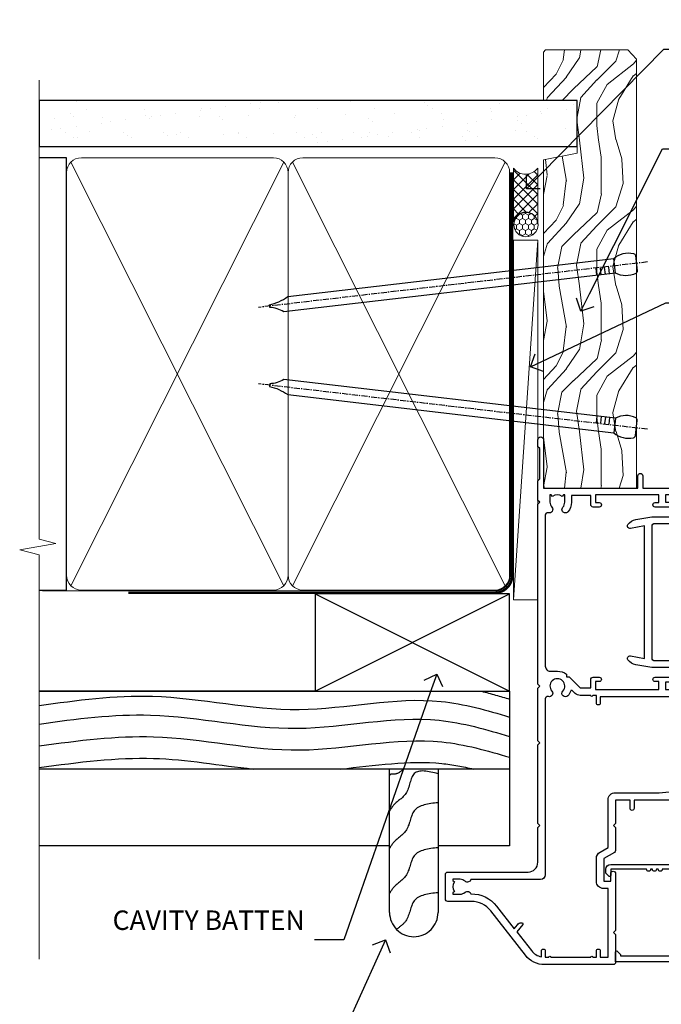
# Model space of a CAD drawing. Units: millimetres. Extents: x -19 to 10153, y -957 to 1146.
# Drawn here: x 2099 to 2231, y 291 to 493 of the extents above; entities that cross this region are included whole.
import ezdxf
from ezdxf import colors
from ezdxf.entities.mleader import LeaderData, LeaderLine
from ezdxf.math import Vec2, Vec3

# ---------------------------------------------------------------- set-up
doc = ezdxf.new("R2010")
doc.units = ezdxf.units.MM
doc.linetypes.add('CENTER', pattern=[2, 1.25, -0.25, 0.25, -0.25])
doc.linetypes.add('Dashed', pattern=[564.4444465637206, 282.2222232818604, -282.2222232818602])
doc.layers.add('Aluminium Systems Ltd Joinery Detail', color=7, linetype='Continuous')
doc.layers.add('Aluminium Systems Ltd Notes', color=7, linetype='Continuous')
doc.styles.get("Standard").update_dxf_attribs({"font": 'arial.ttf'})

# ---------------------------------------------------------------- blocks, each defined once
blk = doc.blocks.new('Bevel Back Weatherboard CC Jamb Residential')
at = {"layer": 'Aluminium Systems Ltd Joinery Detail'}
for p, q in [((-44.51409909031372, 23.05213306043686), (-4.514099090313721, 43.05213306043686)), ((-44.51409909031372, 43.05213306043686), (-4.514099090313721, 23.05213306043686))]:
    blk.add_line(p, q, dxfattribs=at)
at = {"layer": 'Aluminium Systems Ltd Joinery Detail', "linetype": 'Dashed'}
for p, q in [((-44.51409909031372, 23.05213306043686), (-101.3433438833804, 23.05213306043686, -0.4931190343846811)), ((-4.514099090313721, 7.053217133119745, -0.5), (-101.3433438833804, 7.053217133119745, -0.5))]:
    blk.add_line(p, q, dxfattribs=at)
at = {"layer": 'Aluminium Systems Ltd Joinery Detail'}
blk.add_lwpolyline([(-44.51409909031372, 23.05213306043686), (-4.514099090313721, 23.05213306043686), (-4.514099090313721, 43.05213306043686), (-44.51409909031372, 43.05213306043686)], close=True, dxfattribs=at)
at = {"layer": 'Aluminium Systems Ltd Joinery Detail', "linetype": 'Dashed'}
for points, elevation in [([(-101.3433438833804, 23.05213306043686), (-4.514099090313721, 23.05213306043686), (-4.514099090313721, -8.752937648680302), (-19.23270151940187, -8.752937648680302)], -0.5), ([(-29.23270151940187, -8.752937648680302), (-101.3433438833804, -8.752937648680302)], -1.000000000000014)]:
    blk.add_lwpolyline(points, dxfattribs=dict(at, elevation=elevation))
at = {"layer": 'Aluminium Systems Ltd Joinery Detail', "linetype": 'Dashed', "elevation": -0.5}
blk.add_lwpolyline([(-19.23270151940187, 7.053217133119801), (-19.23270151940187, -22.42704675563044, -0.414213562373095), (-24.23270151940187, -27.42704675563044), (-24.23270151940187, -27.42704675563044, -0.414213562373095), (-29.23270151940187, -22.42704675563044), (-29.23270151940187, 7.053217133119801)], format="xyb", dxfattribs=at)
at = {"layer": 'Aluminium Systems Ltd Joinery Detail', "linetype": 'Dashed'}
blk.add_open_spline([(-10.31010813692313, 23.05213306043612, -0.5), (-8.374913597966327, 22.55091838214867, -0.5), (-6.444360781303203, 21.98667149641199, -0.5), (-4.514099090313721, 21.41847127338099, -0.5)], degree=3, dxfattribs=at)
for points, knots in [([(-101.3433438833803, 20.11031171239119, -0.5), (-93.56069014549502, 21.19928005389676, -0.5), (-75.69058506047344, 23.64843167163787, -0.5), (-48.26539046505962, 16.76131771441311, -0.5), (-23.33197878910056, 23.20701144980194, -0.5), (-9.198354397277797, 19.11831946175408, -0.5), (-4.514099090313721, 17.73944170513926, -0.5)], [0.4065519574697281, 0.4065519574697281, 0.4065519574697281, 0.4065519574697281, 23.81519939402137, 54.15846010246087, 83.36624664792181, 97.85310190153791, 97.85310190153791, 97.85310190153791, 97.85310190153791]), ([(-101.3433438833804, 16.2918441382825, -0.5), (-93.68987042639122, 17.36166047645543, -0.5), (-75.94964729987868, 19.74353303240912, -0.5), (-48.65288615717719, 12.8886606734664, -0.5), (-23.58494478030087, 19.36914478693393, -0.5), (-9.327472946079126, 15.17023787727851, -0.5), (-4.514099090313721, 13.75267824329262, -0.5)], [0.795054593061487, 0.795054593061487, 0.795054593061487, 0.795054593061487, 23.81520121843446, 54.15846137392042, 83.36624583948776, 98.25257237800307, 98.25257237800307, 98.25257237800307, 98.25257237800307]), ([(-101.3433438833804, 11.83091901579678, -0.5), (-93.14373925909922, 12.90337708121712, -0.5), (-75.38586186815485, 15.29433844073611, -0.5), (-48.07164291621615, 8.435093088068754, -0.5), (-23.20549382771605, 14.86339834713334, -0.5), (-9.133830540015026, 10.82930930671159, -0.5), (-4.514099090313721, 9.470233624812124, -0.5)], [0.7422471325301079, 0.7422471325301079, 0.7422471325301079, 0.7422471325301079, 23.81519939402137, 54.15846010246087, 83.36624664792181, 97.65337067512513, 97.65337067512513, 97.65337067512513, 97.65337067512513]), ([(-101.3433438833805, 7.37735693787107, -0.5), (-93.14373925909922, 8.449815003291462, -0.5), (-78.59208570557166, 10.40908302827143, -0.5), (-64.10711282003297, 7.785099827492843, -0.5), (-57.2318507877186, 7.053217133119745, -0.5)], [0.7422471325300801, 0.7422471325300801, 0.7422471325300801, 0.7422471325300801, 23.81519939402137, 44.51404531355937, 44.51404531355937, 44.51404531355937, 44.51404531355937]), ([(-39.35189054304976, 7.053217133181874, -0.5), (-32.33345151241843, 7.775723852653755, -0.5), (-23.11154881813525, 9.239441137794074, -0.5), (-14.12136193149001, 7.556576630214522, -0.5), (-11.97585924770937, 7.053217133093085, -0.5)], [62.38410354726209, 62.38410354726209, 62.38410354726209, 62.38410354726209, 83.36624664792181, 89.97300063409708, 89.97300063409708, 89.97300063409708, 89.97300063409708]), ([(-26.35537894862824, 7.053217133119745, -0.5), (-26.95766312208559, 6.457469912479894, -0.5), (-28.19977382907098, 5.682366309752695, -0.5), (-28.94270281290665, 6.187379525346842, -0.5), (-29.23270151940187, 5.720922260525413, -0.5)], [10.40744048442614, 10.40744048442614, 10.40744048442614, 10.40744048442614, 12.96346460879469, 14.60001603165353, 14.60001603165353, 14.60001603165353, 14.60001603165353]), ([(-19.23270151940187, -18.37400113671691, -0.5), (-21.21331134740416, -18.58968244855834, -0.5), (-24.89444906623618, -18.99054515308569, -0.5), (-25.0695815939294, -24.03335050817589, -0.5), (-27.12379795801405, -25.36853461803236, -0.5), (-27.78548198378343, -25.94524955989107, -0.5)], [0, 0, 0, 0, 5.195218349578726, 9.655770638829773, 12.26781883934206, 12.26781883934206, 12.26781883934206, 12.26781883934206])]:
    blk.add_open_spline(points, degree=3, knots=knots, dxfattribs=at)
for points in [[(-19.23270151940187, 6.09776528263825, -0.5), (-24.14878238752044, 6.117752604734278, -0.5), (-25.87289121469939, 2.003876637086933, -0.5), (-28.28664542219212, -0.2576781433137967, -0.5), (-29.23270151940187, -1.593072624579008, -0.5)], [(-19.23270151940187, 0.1312881912128887, -0.5), (-24.14878238752044, -1.548724486691071, -0.5), (-25.87289121469939, -5.662600454338417, -0.5), (-28.28664542219212, -7.924155234739146, -0.5), (-29.23270151940187, -9.259549716004358, -0.5)], [(-19.23270151940187, -9.121356472751074, -0.5), (-24.14878238752044, -10.80136915065503, -0.5), (-25.87289121469939, -14.91524511830238, -0.5), (-28.28664542219212, -17.17679989870311, -0.5), (-29.23270151940187, -18.51219437996832, -0.5)]]:
    blk.add_spline(points, degree=3, dxfattribs=at)
blk = doc.blocks.new('F223-20227')
blk.add_lwpolyline([(12.0999114222205, 9.600000217851095), (12.09991142222049, 9.200000217851096, -1.000000000000002), (12.09991142222051, 8.400000217851096), (12.0999114222206, 1.000000217851095), (13.39999370821801, 1.000000217851095, -0.6682266778090358), (13.54139627609192, 0.658560075745811), (12.88266142222045, 2.178510953854129e-07), (12.0999114222206, 2.178510953854129e-07, -0.414213562373095), (11.0999114222206, 1.000000217851095), (11.09991142222077, 19.7999622178512), (1.000000422221376, 19.7999622178512), (1.000000422221433, 18.99996221785148, -0.4142135623731377), (0.5000004222214329, 18.49996221785142), (0.5000004222214329, 18.49996221785142, -0.4142135623730622), (4.222214329274721e-07, 18.99996221785136), (4.222212623972155e-07, 20.79996221785115, -0.4142135623731185), (0.2000004222213079, 20.99996221785122), (30.59987142222133, 20.99996221785122, -0.4142135623730992), (31.09987142222133, 20.49996221785119), (31.09987142222116, 2.000000217850641), (29.08271413469532, 2.000000217850641, -0.6681786379192693), (28.94129277845803, 2.341421574087974), (29.5998714222203, 3.000000217850641), (29.89987142222117, 3.000000217850641), (29.89987142222117, 19.7999622178512), (12.09991142222037, 19.7999622178512), (12.09991142222047, 11.6000002178511, -1.000000000000002), (12.09991142222048, 10.8000002178511), (12.09991142222049, 10.4000002178511, -1.000000000000002)], format="xyb", close=True)
blk = doc.blocks.new('F332-21495')
at = {"flags": 128}
for points in [[(2.400006320124305, 0.5955049055572204, -0.6705585010340266), (1.596677866038931, 0.08743269869091819, -0.1972044072456761), (0.582031177381964, 1.691721508095441), (4.316385684433044e-07, 4.992581894897455), (4.316319746067165e-07, 35.99258189489063, -0.9999999999999999), (0.5000004316401601, 35.992581894887), (0.5000004316401601, 35.19258189488681), (1.805807188508993, 35.45374324627045, -0.04938898902177995), (2.198039458790277, 35.49258189488791), (3.550000431724925, 35.49258189488518, -0.414213562373095), (4.050000431724925, 34.99258189488518), (4.050000431724015, 33.84258189489464, -0.9999999999999999), (3.150000431715284, 33.84258189489464), (3.15000043172256, 34.49258189488881), (1.750000431721105, 34.49258189488881), (1.750000431729291, 33.59258189489191, -0.414213562374427), (1.550000431728563, 33.39258189489027), (1.400000431618878, 33.39258189489027), (1.400000431618878, 30.19258189489318), (1.550000431757667, 30.19258189489318, -0.4142135623704312), (1.750000431757485, 29.99258189489518), (1.750000431764761, 29.09258189489464), (3.15000043172256, 29.09258189489464), (3.150000431715284, 29.74258189488881, -0.9999999999999999), (4.050000431724015, 29.74258189488881), (4.050000431723788, 29.04258189489173, -0.4142135623730867), (3.050000431723788, 28.04258189489173), (1.400000431652074, 28.0425818949181), (1.400000431647413, 16.79258189488664, 0.4142135623731784), (1.700000431647368, 16.49258189488651), (29.30000043168644, 16.49258189488293, 0.4142135623746436), (29.60000043168651, 16.79258189488448), (29.60000043162847, 28.04258189491898), (27.95000043165976, 28.04258189489173, -0.4142135623731034), (26.95000043165982, 29.0425818948917), (26.95000043165999, 29.74258189488879, -0.9999999999999999), (27.85000043165417, 29.74258189488879), (27.85000043165417, 29.09258189489461), (29.25000043169928, 29.09258189489461), (29.250000431692, 29.99258189488424, -0.414213562374427), (29.45000043169273, 30.19258189488588), (29.6000004315905, 30.19258189488588), (29.6000004315905, 33.39258189489752), (29.45000043166363, 33.39258189489752, -0.4142135623684333), (29.25000043166267, 33.59258189489552), (29.25000043165562, 34.49258189488879), (27.85000043165417, 34.49258189488879), (27.85000043165417, 33.84258189489461, -0.9999999999999999), (26.95000043165999, 33.84258189489461), (26.9500004316609, 34.99258189488515, -0.4142135623688329), (27.45000043158814, 35.49258189489242), (28.80196140442001, 35.49258189488879, -0.04938898902122143), (29.19419367469641, 35.45374324627042), (30.5000004316056, 35.19258189488497), (30.50000043162561, 35.99258189489061, -0.9999999999935766), (31.00000043160287, 35.99258189489018), (31.00000043160219, 4.992581894897455), (30.41796968585879, 1.691721508095441, -0.1972044072456687), (29.40332299720183, 0.08743269869094661, -0.6705585010340168), (28.59999454311645, 0.5955049055571919), (29.11082738152584, 3.49258189490655), (1.88917348171492, 3.49258189490655)], [(29.6000004316038, 10.3925818948957, 0.500000000000071), (29.6000004316038, 9.59258189489563), (29.6000004316038, 5.392581894903287, -0.4142135623731504), (29.30000043160373, 5.092581894903276), (1.700000431637136, 5.092581894906914, -0.4142135623730396), (1.400000431637181, 5.392581894906925), (1.400000431637181, 9.59258189489563, 0.500000000000071), (1.400000431637181, 10.3925818948957), (1.400000431637181, 14.59258189488801, -0.4142135623731505), (1.700000431637193, 14.89258189488802), (29.30000043160379, 14.892581894888, -0.414213562373095), (29.6000004316038, 14.59258189488799)]]:
    blk.add_lwpolyline(points, format="xyb", close=True, dxfattribs=at)
blk = doc.blocks.new('A202-20671')
at = {"flags": 128}
for points in [[(29.00000000001, 19.00000000000979), (45.19999999999845, 19.00000000002071), (45.59999999999854, 19.40000000002102), (45.99999999999864, 19.00000000002116), (56.87499999999363, 19.00000000002855), (57.27499999999327, 19.40000000002864), (57.67500000000427, 19.0000000000165), (94.67499999999336, 19.00000000002855), (95.074999999993, 19.40000000002864), (95.47499999999218, 19.00000000002878), (99.49999699998853, 19.00000000003014), (99.89999599998782, 19.39999900002989), (106.0999829999878, 19.39999900002995), (106.4999829999883, 19.00000000002974), (107.8999779999881, 19.00000000002974, 0.9999999999999999), (107.8999779999881, 20.19999800002979), (97.99999999998772, 20.19999800002974), (97.99999999998772, 39.59999800003028), (100.4999929571891, 39.59999800003028, 0.9999999999959072), (100.4999929571891, 40.60000008562669), (98.00000000004454, 40.60000008562669), (97.99999999999679, 53.50000008567589, 0.4142135623720295), (97.49999999999679, 54.00000008567407), (94.59999999999715, 54.00000008567407, 0.414213562373095), (94.09999999999715, 53.50000008567407), (94.09999999999715, 51.90000008567326, 0.9999999999999999), (95.09999999999533, 51.9000000856728), (95.09999999999624, 53.00000008567407), (96.59999999999624, 53.00000008567407), (96.59999999999624, 45.30000008567335), (95.09999999999624, 45.30000008567335), (95.09999999999624, 46.40000008567417, 1.000000000000909), (94.09999999999624, 46.40000008567326), (94.10000000000079, 43.15000156437885, 0.9999999999989891), (95.00000295741253, 43.15000156437976), (95.00000295741253, 43.90000008567371), (96.59999999999624, 43.90000008567326), (96.59999999999627, 30.9000107978451), (95.00000295741256, 30.9000107978451), (95.00000295741256, 31.65001079784555, 0.9999999999999999), (94.10000295741293, 31.65001079784555), (94.10000295741293, 30.40001079784464, 0.414213562373095), (94.60000295741293, 29.90001079784464), (96.44999999998777, 29.90001079784464), (96.44999999998777, 25.95001079780492), (95.074999999998, 25.95001079780094, 0.1859457451239735), (93.11269897435432, 25.19411192147471, 1.000000000010925), (94.05191997810925, 24.15590967424863, -0.1859457451205471), (95.07499999999072, 24.55001079782291), (96.59999999999764, 24.55001079783791), (96.59999999999764, 24.30463773536907), (96.24321777575324, 24.00526190259519, -0.3639702342667678), (96.24321777575369, 22.04475969305044), (96.59999999999764, 21.74538386027656), (96.59999999999764, 21.50001079786865), (95.074999999998, 21.50001079782227, -0.1859457451166284), (94.05191997810289, 21.89411192140314, 0.752520270146116), (92.90847287032739, 21.18542116575948, -0.4970266136724812), (92.42716100898213, 20.55000000002777), (61.35000000001196, 20.55000000001765, -0.4142135623732032), (60.35000000001162, 21.5500000000177), (60.3500000000117, 23.02501079777677, 0.167167829185262), (59.69942003375124, 24.916521437452), (59.16651063968524, 24.916521437452), (59.16651063968513, 25.48220686231265), (56.90000000009192, 27.7487175019058), (56.89999999999392, 29.90001079784457), (58.59999704258414, 29.90001079784463, 0.414213562373095), (59.09999704258414, 30.40001079784463), (59.09999704258414, 31.65001079784508, 0.9999999999999999), (58.19999704258359, 31.65001079784508), (58.19999704258359, 30.90001079784508), (56.59999999999988, 30.90001079784508), (56.59999999999988, 43.90000008567324), (58.19999704258359, 43.9000000856737), (58.19999704258359, 43.15000156437975, 0.9999999999989894), (59.09999999999624, 43.15000156437884), (59.10000000000079, 46.40000008567324, 1.00000000000091), (58.09999999999988, 46.40000008567415), (58.09999999999988, 45.30000008567333), (56.59999999999988, 45.30000008567333), (56.59999999999988, 53.00000008567406), (58.09999999999988, 53.00000008567406), (58.10000000000079, 51.90000008567279, 0.9999999999999999), (59.09999999999988, 51.90000008567324), (59.09999999999988, 53.50000008567406, 0.414213562373095), (58.59999999999988, 54.00000008567406), (32.19999999999933, 54.00000008567395, 0.414213562373095), (31.69999999999933, 53.50000008567395), (31.69999999999933, 52.20000008567331, 0.9999999999999999), (32.59999999999806, 52.20000008567331), (32.59999999999897, 53.00000008567395), (34.09999999999897, 53.00000008567395), (34.09999999999897, 47.50000008567349), (32.59999999999897, 47.50000008567349), (32.59999999999897, 48.30000008567367, 0.9999999999999999), (31.69999999999843, 48.30000008567367), (31.70000000000024, 47.00000008567213, 0.4142135623725622), (32.20000000000024, 46.50000008567349), (33.79999999999879, 46.50000008567349), (33.79999999999882, 38.80000008567322), (32.099999999999, 38.80000008567413, 0.9999999999999999), (32.099999999999, 38.00000008567395), (33.79999999999882, 38.00000008567395), (33.79999999999882, 35.00000008562847), (28.99999999999864, 35.00000008565962), (28.599999999999, 34.60000008565976), (28.20000000000528, 35.00000008565326), (23.48871270555765, 35.00000008567395, 0.2679793930045895), (23.05567182911045, 34.74995127955981), (21.81471376754257, 32.59998928793362), (17.19999999999936, 32.59998928793368), (17.19999999999936, 34.00000008567395), (18.69999999999936, 34.00000008567395, 0.9999999999999999), (18.69999999999936, 35.00000008567395), (7.000000000000455, 35.00000008567395), (6.599999999999909, 34.6000000856734), (6.199999999999363, 35.00000008567395), (0.5000000000004547, 35.00000008567395, 0.414213562373095), (4.547473508864641e-13, 34.50000008567395), (0, 20.40000000000462, 0.2308681911255845), (1.921692623371996, 16.45994623197065), (11.07830737663517, 9.30601473779096, -0.2308681911256407), (13.00000000000773, 5.365960969756074), (13.00000000000773, 0.4999999999999858, 0.414213562373095), (13.50000000000773, -1.4210854715202e-14), (18.55000000001064, 8.952838470577262e-13, 0.414213562373095), (19.05000000001064, 0.5000000000008953), (19.05000000001064, 17.00000000000453, -0.4142135623729951), (21.05000000001019, 19.00000000000453), (28.19999999998709, 19.00000000000934), (28.599999999999, 19.40000000002102)], [(17.50000000001046, 5.252282764306742, 0.5440264324538849), (17.1645604395826, 4.038423408328512, -0.1837465194528759), (17.55000000000155, 3.025000000000531), (17.5500000000161, 1.499999999999986), (17.3046269375568, 1.499999999999986), (17.00525110478156, 1.856782224245748, -0.3639702342662147), (15.04474889523726, 1.856782224245748), (14.74537306246202, 1.499999999999986), (14.50000000001683, 1.499999999999986), (14.50000000001683, 3.025000000000531, -0.1837465194583211), (14.88543956046306, 4.038423408357616, 0.544470755807826), (14.54901879364058, 5.252590600421158, 0.2354307544020487), (12.03258266338958, 10.52743140588176), (7.371527891611095, 14.16904650343064), (8.21566147532485, 14.82855593923658, 0.230868191125777), (8.599999999999909, 15.61656669284388), (8.599999999999909, 15.73398790801933, 0.6248693519090701), (8.27686770493483, 15.89159005874079), (6.721820193417784, 14.67665378945962), (2.875967910126747, 17.68136290006116, -0.1814614357526996), (1.611785130781072, 19.7500000000018), (2.800000000000637, 19.75000000000169, 0.9999999999999999), (2.800000000000637, 20.55000000000233), (1.550000000000864, 20.55000000000278), (1.550000000000864, 21.30000000004212, 0.9999999999999999), (1.550000000000864, 21.70000000004221), (1.550000000000409, 29.90013498316114, 0.9810936674426705), (1.542367380541009, 30.29998928789394), (1.542367380541009, 31.04998928793322), (2.800000000000637, 31.04998928793373, 0.9999999999999999), (2.800000000000637, 31.84998928793436), (1.550000000000182, 31.84998928793391), (1.550000000000409, 33.45000008567388), (15.6499999999993, 33.45000008567399), (15.6499999999993, 32.54998928793367, 0.414213562373084), (17.14999999999941, 31.04998928793361), (21.84358503809869, 31.04998928793378, 0.2679793930049866), (23.14270766744278, 31.80013570627557), (24.09500938724273, 33.4500000856915), (33.85000000005857, 33.45000008562806, 0.4142135623760919), (35.35000000006835, 34.95000008563369), (35.35000000003444, 44.00000008567355), (35.64999999999881, 47.50000008567338), (35.64999999999881, 51.45000008567411, -0.414213562373095), (36.64999999999881, 52.45000008567411), (45.19999999999843, 52.45000008567411), (45.59999999999852, 52.85000008567442), (45.99999999999906, 52.45000008567411), (54.04999999999197, 52.45000008567405, -0.4142135623741647), (55.04999999999197, 51.45000008567035), (55.04999999991944, 31.84998928793408), (53.79999999991864, 31.84998928793482, 0.9999999999999999), (53.79999999991864, 31.04998928793373), (55.35000000000466, 31.04998928793373), (55.35000000000193, 30.29998928797352, 1.000000000006821), (55.35000000000261, 29.89998928797343), (55.35000000009242, 27.72800682372447, 0.1989123673688798), (55.78933982831254, 26.66734665200683), (56.35253007429694, 26.10415640602248, -0.5491425213475146), (56.27921009246208, 25.7746866443028, 0.1000721925079323), (55.28927314260656, 25.1719163962493, 0.9772090035686133), (56.25191997805035, 24.15590967418969, -2.253145772000778), (56.25191997805769, 21.89411192135709, 0.7525202701537763), (55.10847287028548, 21.18542116575277, -0.4970266136678194), (54.62716100893499, 20.55000000002708), (18.50000000001, 20.55000000000278, 0.4142135623728952), (17.50000000001069, 19.55000000000278)]]:
    blk.add_lwpolyline(points, format="xyb", close=True, dxfattribs=at)
blk = doc.blocks.new('Residential Sliding Window Jamb')
at = {"color": 0, "xscale": -1, "rotation": 270}
blk.add_blockref('A202-20671', (-19.00000004777939, -124.3828257134055), dxfattribs=at)
at = {"rotation": 270}
blk.add_blockref('F332-21495', (18.46374891166124, -32.29238263736715), dxfattribs=at)
at = {"layer": 'Aluminium Systems Ltd Joinery Detail', "rotation": 270}
blk.add_blockref('F223-20227', (13.99999982004374, -92.68282529118551), dxfattribs=at)
blk = doc.blocks.new('Nail 75 JH')
at = {"linetype": 'CENTER'}
blk.add_line((0, 2.300118051928621), (0, -78.25849807356508), dxfattribs=at)
for p, q in [((1.5, -4.488319011024487), (-1.5, -4.488319011024458)), ((1.499999999999886, -5.730112436134704), (0.1255879953777708, -5.730112436134732)), ((1.499999999999886, -6.600592455787137), (0.1255879953777708, -6.600592455787137)), ((1.499999999999886, -7.471072475439541), (0.1255879953777708, -7.471072475439541)), ((1.499999999999886, -8.341552495091946), (0.1255879953778276, -8.341552495091946))]:
    blk.add_line(p, q)
blk.add_lwpolyline([(-1.5, -4.488319011024458, -0.2475267649991796), (-2.057234792368547, -0.3562033463117587, -0.331135080274166), (-1.578358480166685, 0), (1.578358480166685, 0, -0.331135080274166), (2.057234792368547, -0.3562033463117587, -0.2475267649991796), (1.499999999999886, -4.488319011024487), (1.5, -73.20877276569331, 0.1245641564323093), (0.2845258915276077, -75.96790802185205), (-0.2515467734666004, -75.96790802185205, 0.1012549879648114), (-1.5, -72.05351818931658)], format="xyb", close=True)
blk = doc.blocks.new('Bevel Back Weatherboard CC Residential Liner Slider')
at = {"layer": 'Aluminium Systems Ltd Joinery Detail', "lineweight": 5}
h = blk.add_hatch(dxfattribs=at)
h.set_pattern_fill('HONEY', color=256, scale=0.2211125000000359, angle=360, style=0)
h.set_pattern_definition([(0, (-461.4868471324032, -268.0206221862527), (1.053048281250171, 0.6079775633750983), [0.7020321875001139, -1.404064375000228]), (120, (-461.4868471324032, -268.0206221862527), (-1.053048155438884, 0.6079777812866397), [0.7020321875001013, -1.404064375000203]), (59.99999999999994, (-461.4868471324032, -268.0206221862527), (1.258112869470804e-07, 1.215955344661738), [-1.404064375000228, 0.7020321875001139])])
edge = h.paths.add_edge_path()
edge.add_arc((53.07747706477289, 2.930979210762416), 2.5, 180.0000000000001, 360.00000000000006, ccw=False)
edge.add_arc((53.07747706477289, 2.930979210762416), 2.5, 0, 180.0000000000001, ccw=False)
h = blk.add_hatch(dxfattribs=at)
h.set_pattern_fill('NET', color=256, scale=0.4422249999999999, angle=225, style=0)
h.set_pattern_definition([(315, (-1828.946098585656, 4373.742375906605), (-0.9928234407849511, -0.9928234407849515), []), (225, (-1828.946098585656, 4373.742375906605), (-0.9928234407849515, 0.9928234407849511), [])])
edge = h.paths.add_edge_path()
edge.add_line((64.67728104569846, 5.494285773620959), (53.93434422592122, 5.500840232527935))
edge.add_arc((53.09794569903602, 3.035978274643185), 2.602903564714436, 283.05461229937526, 431.25644836746125, ccw=False)
edge.add_line((53.68588874129068, 0.5003462141371529), (64.721896610479, 0.5003462141371529))
edge.add_arc((66.626042738342, 3.014526820763422), 3.153866927914105, 128.1626499734255, 232.8610770962096, ccw=False)
h = blk.add_hatch(dxfattribs=at)
h.set_pattern_fill('WOOD-3', color=256, scale=97.5, angle=30, style=0, pattern_type=2)
h.set_pattern_definition([(4.763599999999855, (1698.541831652659, -7279.951223825287), (-330.0000283895876, -29.99974597983758), [3.61247999999994, -357.6353699999945]), (348.6901, (1702.141831652658, -7279.651223825286), (120.0000225669286, -29.99992896484828), [4.58912999999999, -148.3814699999997]), (314.9999999999999, (1706.641831652658, -7280.551223825284), (-2.571759074037346e-14, -30.00000928346856), [3.39411, -39.03228]), (313.1523999999999, (1709.041831652659, -7282.951223825287), (420.0000850164655, -449.9999261252568), [6.579509999999999, -651.37185]), (347.0054000000001, (1713.541831652659, -7287.751223825288), (-270.0000230324819, 59.99992732735068), [4.002509999999999, -396.2474099999998]), (360, (1717.441831652659, -7288.651223825286), (29.99999999999998, -30.00000000000002), [7.5, -22.5]), (9.462299999999802, (1724.941831652659, -7288.651223825286), (-150.0000232108592, -29.99994417607299), [3.649649999999993, -178.8332099999998]), (5.710599999999841, (1698.541831652659, -7288.051223825284), (-269.9999827048756, -30.00003943998852), [3.014969999999945, -298.4813099999948]), (360, (1701.541831652659, -7287.751223825288), (29.99999999999998, -30.00000000000002), [4.5, -25.5]), (331.6992, (1706.041831652659, -7287.751223825288), (329.9998535928923, -180.0002662262794), [4.429439999999992, -438.5152499999991]), (307.8749999999999, (1709.941831652659, -7289.851223825285), (-120.0000559467582, 149.9999729816166), [6.841049999999986, -335.2115699999996]), (320.7106, (1714.141831652658, -7295.251223825288), (180.0000191874755, -149.9999889572949), [4.263809999999991, -422.1163199999988]), (353.6598, (1717.441831652659, -7297.951223825287), (239.9999820781927, -30.00004736879101), [5.43324, -266.22831]), (11.88869999999993, (1722.841831652657, -7298.551223825284), (-419.9999190314803, -90.00031605746511), [5.824949999999907, -576.669689999988]), (6.709799999999822, (1698.541831652659, -7297.351223825285), (270.0000299325391, 29.99981643732063), [5.135159999999997, -508.3820999999998]), (356.6335000000001, (1703.641831652658, -7296.751223825288), (479.999979659061, -30.00032890063527), [5.108819999999909, -505.7727899999916]), (326.3098999999999, (1708.741831652658, -7297.051223825284), (-59.99998673313476, 30.00004003521581), [5.408339999999998, -102.75822]), (312.5103999999999, (1713.241831652658, -7300.051223825284), (299.9997215504042, -330.0002602161362), [4.883640000000001, -483.48096]), (345.0686, (1716.541831652659, -7303.651223825286), (330.0000160477658, -89.99990861934455), [4.657259999999917, -461.0679899999924]), (360, (1721.041831652659, -7304.851223825285), (29.99999999999998, -30.00000000000002), [3.6, -26.4]), (12.99459999999983, (1724.641831652658, -7304.851223825285), (270.0000230324819, 59.99992732735011), [4.002509999999989, -396.2474099999986]), (360, (1707.841831652657, -7274.851223825285), (29.99999999999998, -30.00000000000002), [0, -30]), (136.8475999999999, (1712.041831652659, -7279.351223825285), (449.9999261252561, -420.0000850164663), [6.579509999999987, -651.3718499999991]), (153.4348999999999, (1707.241831652658, -7304.851223825285), (-29.9999747382272, 30.00003928189144), [2.683289999999958, -64.39874999999867]), (171.8698999999999, (1704.841831652657, -7303.651223825286), (-179.9999932938336, 29.9999806744664), [4.242629999999995, -207.8893799999997]), (203.1985999999999, (1700.641831652658, -7303.051223825284), (-149.9999919200123, -60.0000397579455), [2.284739999999959, -226.1884499999964]), (333.4349, (1712.041831652659, -7279.351223825285), (29.99997473822721, -30.00003928189144), [3.354089999999999, -63.72794999999999]), (353.2901999999999, (1715.041831652659, -7280.851223825285), (-270.0000299325392, 29.99981643732119), [5.135160000000001, -508.3821000000002]), (10.12469999999983, (1720.141831652658, -7281.451223825287), (509.9999636894718, 90.00025765850872), [8.53286999999999, -844.7548799999988]), (10.30479999999976, (1698.541831652659, -7276.651223825286), (180.0000288254371, 29.99984626607957), [3.354089999999947, -332.056079999995]), (344.4759, (1701.841831652657, -7276.051223825284), (-330.0000307388759, 89.9999333281685), [5.604449999999995, -554.8417799999994]), (317.1211, (1707.241831652658, -7277.551223825284), (-390.0000237882239, 359.9999925974296), [5.731499999999921, -567.4176899999899]), (325.3047999999999, (1711.441831652659, -7281.451223825287), (299.9998277696255, -210.0002582878339), [4.743419999999995, -469.5982199999993]), (350.5377, (1715.341831652657, -7284.151223825286), (150.0000232108592, -29.99994417607319), [5.474489999999999, -177.0084]), (6.581899999999876, (1720.741831652658, -7285.051223825284), (-510.0000431378999, -59.99960101098873), [7.851749999999992, -777.323399999999]), (8.130099999999914, (1698.541831652659, -7284.151223825286), (-179.9999932938336, -29.99998067446633), [4.242629999999995, -207.8893799999997]), (348.6901, (1702.741831652658, -7283.551223825284), (120.0000225669286, -29.99992896484828), [4.58912999999999, -148.3814699999997]), (317.4895999999999, (1707.241831652658, -7284.451223825287), (-330.0002602161358, 299.9997215504045), [4.88364, -483.4809599999999]), (314.9999999999999, (1710.841831652657, -7287.751223825288), (-2.571759074037346e-14, -30.00000928346856), [5.51544, -36.91098]), (342.646, (1714.741831652658, -7291.651223825286), (-390.0000605729049, 119.9998350677739), [5.028929999999912, -497.8627199999919]), (3.36649999999979, (1719.541831652659, -7293.151223825286), (-479.999979659061, -30.00032890063408), [5.108819999999992, -505.772789999999]), (17.10269999999991, (1724.641831652658, -7292.851223825285), (300.0000519287099, 89.99986480290866), [4.080449999999997, -403.9636799999997]), (8.746199999999835, (1698.541831652659, -7291.651223825286), (209.9999800906905, 30.00012591172573), [3.945869999999945, -390.6425099999929]), (345.0686, (1702.441831652659, -7291.051223825284), (330.0000160477658, -89.99990861934455), [4.657259999999917, -461.0679899999924]), (327.9946, (1706.941831652659, -7292.251223825288), (-149.9999683436264, 90.00003316133096), [5.66039999999999, -277.3590599999995]), (310.1009, (1711.741831652658, -7295.251223825288), (-329.9999417935546, 390.0000578863893), [7.451849999999999, -737.7326999999999]), (344.0546, (1716.541831652659, -7300.951223825287), (-120.0000037995646, 29.99999667889148), [4.368060000000001, -214.03524]), (6.008999999999934, (1720.741831652658, -7302.151223825286), (299.9999925271812, 29.99997952445511), [5.731499999999925, -567.4176899999904]), (23.19859999999989, (1726.441831652659, -7301.551223825284), (149.9999919200123, 60.00003975794553), [2.284739999999998, -226.1884499999997]), (9.462299999999802, (1698.541831652659, -7300.651223825286), (-150.0000232108592, -29.99994417607299), [3.649649999999993, -178.8332099999998]), (349.9919999999998, (1702.141831652658, -7300.051223825284), (329.9999866372434, -60.00010416469978), [5.178809999999987, -512.7014999999984]), (322.5946, (1707.241831652658, -7300.951223825287), (389.999773949401, -300.000298578452), [6.42026999999999, -635.6077499999994]), (330.9453999999999, (1712.341831652657, -7274.851223825285), (210.0000115370904, -120.0000008159786), [3.08868, -305.78022]), (349.2156999999999, (1715.041831652659, -7276.351223825285), (-479.999985110828, 90.00001649037986), [6.41327999999999, -634.9134899999992]), (7.124999999999836, (1721.341831652657, -7277.551223825284), (-210.0000113953586, -29.99994845681882), [7.256039999999998, -234.6117])])
h.paths.add_polyline_path([(89.02844679531131, -18.0137229390341), (87.14910882447361, -19.78071054938596), (-1.068299999955343, -19.78071054938482), (-1.068299999947612, -0.6999980020434577), (66.44409403382792, -0.6999980020434577), (67.77655304022733, -7.572788960219668), (78.65373057270403, -7.572788960219668), (78.65373057270403, -0.6999980020434577), (88.59110532553382, -0.6999980020434577), (89.02844679530949, -1.116391441543556)])
blk.add_line((-24.052899956273, 5.500840232527935, 1.000000000000014), (49.87850707328175, 0.5003462141371529, 1.000000000000014), dxfattribs=at)
at = {"layer": 'Aluminium Systems Ltd Joinery Detail'}
blk.add_line((-0.8699999999544161, -0.9104939282187843, 1.000000000000014), (-0.8699999999503234, -0.6999980020434577), dxfattribs=at)
at = {"layer": 'Aluminium Systems Ltd Joinery Detail', "lineweight": 5, "elevation": 1.000000000000227}
for points in [[(-24.052899956273, 5.500840232527935), (49.87850707327357, 5.500840232527935), (49.87850707328175, 0.5003462141371529), (-24.05289995627754, 0.5003462141371529)], [(88.59110532553382, -0.6999980020434577), (78.65373057270403, -0.6999980020434577), (78.65373057270403, -7.572788960219668), (67.77655304022733, -7.572788960219668), (66.44409403382792, -0.6999980020434577), (-1.068299999951478, -0.6999980020432304), (-1.068299999951478, -19.78071054938482), (87.14910882447361, -19.78071054938596), (89.02844679531131, -18.0137229390341), (89.02844679530949, -1.116391441543556)]]:
    blk.add_lwpolyline(points, close=True, dxfattribs=at)
blk.add_lwpolyline([(53.66053812184396, 5.505984466642531), (64.67728104569846, 5.494285773620959, 0.4915106188759529), (64.721896610479, 0.5003462141371529), (53.68588874129068, 0.5003462141371529, 0.8101017670941715)], format="xyb", close=True, dxfattribs=at)
at = {"layer": 'Aluminium Systems Ltd Joinery Detail', "lineweight": 5, "ltscale": 0.12}
blk.add_circle((53.07747706477289, 2.930979210762416, 1.000000000000014), 2.5, dxfattribs=at)
at = {"layer": 'Aluminium Systems Ltd Joinery Detail', "xscale": -0.9999999999999998, "rotation": 173.3477838104631}
blk.add_blockref('Nail 75 JH', (11.28577401342591, -19.78066837572533, 1.000000000000014), dxfattribs=at)
at = {"layer": 'Aluminium Systems Ltd Joinery Detail', "rotation": 186.6522161895369}
blk.add_blockref('Nail 75 JH', (45.15154472758877, -19.78066837572533, 1.000000000000014), dxfattribs=at)
blk = doc.blocks.new('_Open90')
at = {"color": 0, "linetype": 'ByBlock', "lineweight": -2}
for p, q in [((0, 0), (-1, 0)), ((-0.5, 0.5), (0, 0)), ((0, 0), (-0.5, -0.5))]:
    blk.add_line(p, q, dxfattribs=at)
blk = doc.blocks.new('90mm Framing Jamb CC')
at = {"layer": 'Aluminium Systems Ltd Joinery Detail'}
h = blk.add_hatch(dxfattribs=at)
h.set_pattern_fill('AR-SAND', color=256, scale=0.15)
h.set_pattern_definition([(37.49999999999996, (3.13900000000001, 55.87189999999975), (-0.2400046943976069, 7.341198559940135), [0, -5.791200000000001, 0, -6.476999999999999, 0, -6.191249999999999]), (7.499999999999937, (3.13900000000001, 55.87189999999975), (6.74284924707004, 10.75237650852531), [0, -3.124199999999998, 0, -5.219699999999996, 0, -2.000249999999998]), (327.5, (-1.547299999999836, 55.87189999999975), (11.86488555362187, 0.02155777017818536), [0, -1.904999999999998, 0, -6.857999999999993, 0, -8.953499999999988]), (317.5, (-1.547299999999836, 55.87189999999975), (11.45334678708446, 3.343939848858243), [0, -0.9524999999999999, 0, -4.495799999999999, 0, -5.1435])])
h.paths.add_polyline_path([(3.13900000000001, 176.8455862483221), (3.13900000000001, 167.3610922078566), (113.8300088466357, 167.3610922078566), (113.8300088466357, 176.8455862483221)])
at = {"layer": 'Aluminium Systems Ltd Joinery Detail', "lineweight": 5}
for p, q in [((9.701812918377414, 164.1554144504786, -1.000000000000014), (53.50007426165882, 77.02895230516299, -1.000000000000014)), ((9.701812918377414, 77.02895230516299, -1.000000000000014), (53.50007426165837, 164.1554144504786, -1.000000000000014)), ((55.28001372040978, 164.1554144504786, -1.000000000000014), (99.0782750636912, 77.02895230516481, -1.000000000000014)), ((55.28001372040978, 77.02895230516481, -1.000000000000014), (99.07827506369074, 164.1554144504786, -1.000000000000014))]:
    blk.add_line(p, q, dxfattribs=at)
at = {"layer": 'Aluminium Systems Ltd Joinery Detail', "linetype": 'Continuous', "lineweight": 5, "ltscale": 0.12}
blk.add_lwpolyline([(3.13900000000001, 180.9671158474281), (3.13900000000001, 86.61488595999401), (6.572903719036617, 85.71117555150852), (-0.845121188725102, 84.4445822881404), (3.13900000000001, 83.40721909362912), (3.13900000000001, 0.2790200490286452)], dxfattribs=at)
at = {"layer": 'Aluminium Systems Ltd Joinery Detail'}
blk.add_lwpolyline([(3.13900000000001, 167.3610922078566), (113.8300088466357, 167.3610922078566), (113.8300088466357, 176.8455862483221), (3.13900000000001, 176.8455862483221)], close=True, dxfattribs=at)
at = {"layer": 'Aluminium Systems Ltd Joinery Detail', "elevation": -1.250000000000007}
blk.add_lwpolyline([(3.13900000000001, 76.13898257578842), (8.811843189001934, 76.13898257578842), (8.811843189001934, 165.0453841798532), (3.13900000000001, 165.0453841798532)], dxfattribs=at)
at = {"layer": 'Aluminium Systems Ltd Joinery Detail', "lineweight": 5, "elevation": -1.000000000000028}
for points in [[(8.811843189001934, 79.17752929592427, 0.4142135623730951), (11.85038990913779, 76.13898257578842), (51.35149727089845, 76.13898257578842, 0.414213562373095), (54.3900439910343, 79.17752929592427), (54.3900439910343, 162.0068374597173, 0.4142135623730958), (51.35149727089845, 165.0453841798532), (11.85038990913779, 165.0453841798532, 0.4142135623730941), (8.811843189001934, 162.0068374597173)], [(54.3900439910343, 79.17752929592427, 0.4142135623730951), (57.42859071117016, 76.13898257578842), (96.92969807293082, 76.13898257578842, 0.414213562373095), (99.96824479306667, 79.17752929592427), (99.96824479306667, 162.0068374597173, 0.4142135623730958), (96.92969807293082, 165.0453841798532), (57.42859071117016, 165.0453841798532, 0.4142135623730941), (54.3900439910343, 162.0068374597173)]]:
    blk.add_lwpolyline(points, format="xyb", close=True, dxfattribs=at)
at = {"layer": 'Aluminium Systems Ltd Joinery Detail', "linetype": 'Dashed', "lineweight": 5, "ltscale": 0.01, "const_width": 0.25, "elevation": -0.7500000000000071}
blk.add_lwpolyline([(3.814126904359341, 75.99697800745673), (96.92969807293082, 75.9976418053335, 0.4175702237706213), (100.1138761984633, 79.1485558708024), (100.1142104851154, 162.0223328019107)], format="xyb", dxfattribs=at)
at = {"layer": 'Aluminium Systems Ltd Joinery Detail', "linetype": 'CENTER', "lineweight": 5, "ltscale": 3, "const_width": 0.5, "elevation": 0.5}
blk.add_lwpolyline([(21.52672919693248, 75.59704373684474), (96.92969807293082, 75.5974668445939, 0.4225667246231231), (100.4988190548414, 79.16135497101425), (100.4988190548414, 162.0223328019107)], format="xyb", dxfattribs=at)
blk = doc.blocks.new('Bevel Back Weatherboard CC Jamb Text Residential')
at = {"layer": 'Aluminium Systems Ltd Notes', "color": 3, "lineweight": 5, "ltscale": 0.12}
ml = blk.add_multileader_mtext('Standard', dxfattribs=at)
ml.set_content('CAVITY BATTEN', color=3)
ml.set_leader_properties(color=8)
ml.set_arrow_properties(name='OPEN90')
ml.build(insert=Vec2(0, 0))
ml.multileader.update_dxf_attribs({"text_left_attachment_type": 2, "text_right_attachment_type": 2})
ctx = ml.context
ctx.base_point, ctx.plane_origin = Vec3(-48.37012823127866, -23.91857674598975, 0.5), Vec3(42.47064514597332, 38.03214037633211, 0.5)
ctx.left_attachment, ctx.right_attachment, ctx.text_align_type = 2, 2, 2
notes = []
notes.append((ctx, [(0, (1, 1, 0), (-17.14789562984697, -23.91857674598975, 0.5), (-1, 0), 6.046243515483525, [(0, [(1.961090910495841, 30.65567894668152, 0.5)], 0, [])])]))
ctx.mtext.insert, ctx.mtext.width, ctx.mtext.defined_height, ctx.mtext.alignment, ctx.mtext.line_spacing_style, ctx.mtext.flow_direction = Vec3(-25.1941391453305, -17.91857674598975, 0.5), 40.59259362832017, 18.64803054902101, 3, 2, 5
ml = blk.add_multileader_mtext('Standard', dxfattribs=at)
ml.set_content('SCRIBER SEALED TO WEATHERBOARD', color=3)
ml.set_leader_properties(color=8)
ml.set_arrow_properties(name='OPEN90')
ml.build(insert=Vec2(0, 0))
ml.multileader.update_dxf_attribs({"text_left_attachment_type": 2, "text_right_attachment_type": 2})
ctx = ml.context
ctx.base_point, ctx.plane_origin = Vec3(-77.29854789650312, -48.68242639057246, 0.5), Vec3(39.81234826383206, 43.81542868362923, 0.5)
ctx.left_attachment, ctx.right_attachment, ctx.text_align_type = 2, 2, 2
notes.append((ctx, [(0, (1, 1, 0), (-19.80619251198823, -48.68242639057246, 0.5), (-1, 0), 6.046243515483525, [(0, [(-8.578415164665785, -23.96214334918091, 0.5)], 0, [])])]))
ctx.mtext.insert, ctx.mtext.width, ctx.mtext.defined_height, ctx.mtext.alignment, ctx.mtext.line_spacing_style, ctx.mtext.flow_direction = Vec3(-27.85243602747175, -39.34909305723913, 0.5), 40.59259362832017, 18.64803054902101, 3, 2, 5
for ctx, leaders in notes:
    for number, flags, end, landing, length, lines in leaders:
        leader = LeaderData()
        leader.index, (leader.has_last_leader_line, leader.has_dogleg_vector, leader.attachment_direction) = number, flags
        leader.last_leader_point, leader.dogleg_vector, leader.dogleg_length = Vec3(end), Vec3(landing), length
        for number, points, colour, breaks in lines:
            line = LeaderLine()
            line.index, line.vertices, line.color, line.breaks = number, Vec3.list(points), colors.encode_raw_color(colour), breaks
            leader.lines.append(line)
        ctx.leaders.append(leader)
blk = doc.blocks.new('Liner Jamb Text Residential')
at = {"layer": 'Aluminium Systems Ltd Notes', "color": 3, "lineweight": 5, "ltscale": 0.12}
ml = blk.add_multileader_mtext('Standard', dxfattribs=at)
ml.set_content('WATER RESISTANT\\PAIRSEAL ON PEF ROD', color=3)
ml.set_leader_properties(color=8)
ml.set_arrow_properties(name='OPEN90')
ml.build(insert=Vec2(0, 0))
ml.multileader.update_dxf_attribs({"text_left_attachment_type": 2, "text_right_attachment_type": 2})
ctx = ml.context
ctx.base_point, ctx.plane_origin = Vec3(22.99131406286176, 9.887980917650793, 1.5), Vec3(-136.1821133820108, -21.50388259892202, 1.5)
ctx.left_attachment, ctx.right_attachment = 2, 2
notes = []
notes.append((ctx, [(0, (1, 1, 0), (18.52647856065187, 9.887980917650793, 1.5), (1, 0), 4.464835502209894, [(0, [(-9.757974222262874, -18.82011349937011, 1.5)], 0, [])])]))
ctx.mtext.insert, ctx.mtext.width, ctx.mtext.line_spacing_style, ctx.mtext.flow_direction = Vec3(24.99131406286165, 15.88798091765079, 1.5), 79.86544210516695, 2, 5
ml = blk.add_multileader_mtext('Standard', dxfattribs=at)
ml.set_content('FIXINGS 150 FROM CORNERS AND 450 CENTRES', color=3)
ml.set_leader_properties(color=8)
ml.set_arrow_properties(name='OPEN90')
ml.build(insert=Vec2(0, 0))
ml.multileader.update_dxf_attribs({"text_left_attachment_type": 2, "text_right_attachment_type": 2})
ctx = ml.context
ctx.base_point, ctx.plane_origin = Vec3(22.69461560815614, -10.59426908764476, 1.5), Vec3(-136.4788118367164, -41.98613260421757, 1.5)
ctx.left_attachment, ctx.right_attachment = 2, 2
notes.append((ctx, [(0, (1, 1, 0), (18.22978010594625, -10.59426908764476, 1.5), (1, 0), 4.464835502209894, [(0, [(1.399759055987143, -43.98026026771587, 1.5)], 0, [])])]))
ctx.mtext.insert, ctx.mtext.width, ctx.mtext.line_spacing_style, ctx.mtext.flow_direction = Vec3(24.69461560815625, -1.260935754311276, 1.5), 55.16606061165112, 2, 5
ml = blk.add_multileader_mtext('Standard', dxfattribs=at)
ml.set_content('FLAT PACKERS', color=3)
ml.set_leader_properties(color=8)
ml.set_arrow_properties(name='OPEN90')
ml.build(insert=Vec2(0, 0))
ml.multileader.update_dxf_attribs({"text_left_attachment_type": 2, "text_right_attachment_type": 2})
ctx = ml.context
ctx.base_point, ctx.plane_origin = Vec3(24.03988997177845, -42.27287662482672, 1.5), Vec3(-123.4416184897423, 75.27279019353841, 1.5)
ctx.left_attachment, ctx.right_attachment = 2, 2
notes.append((ctx, [(0, (1, 1, 0), (18.91981195951894, -42.27287662482672, 1.5), (1, 0), 5.120078012259512, [(0, [(-8.938972370377087, -55.3987651068569, 1.5)], 0, [])])]))
ctx.mtext.insert, ctx.mtext.width, ctx.mtext.defined_height, ctx.mtext.line_spacing_style, ctx.mtext.flow_direction = Vec3(26.03988997177885, -39.60620995816021, 1.5), 101.6537517503709, 9.448686068864237, 2, 5
for ctx, leaders in notes:
    for number, flags, end, landing, length, lines in leaders:
        leader = LeaderData()
        leader.index, (leader.has_last_leader_line, leader.has_dogleg_vector, leader.attachment_direction) = number, flags
        leader.last_leader_point, leader.dogleg_vector, leader.dogleg_length = Vec3(end), Vec3(landing), length
        for number, points, colour, breaks in lines:
            line = LeaderLine()
            line.index, line.vertices, line.color, line.breaks = number, Vec3.list(points), colors.encode_raw_color(colour), breaks
            leader.lines.append(line)
        ctx.leaders.append(leader)

msp = doc.modelspace()

# ---------------------------------------------------------------- block references
at = {"layer": 'Aluminium Systems Ltd Joinery Detail', "linetype": 'Dashed'}
msp.add_blockref('Liner Jamb Text Residential', (2213.191975986549, 477.4729262413821, -0.1511192395829311), dxfattribs=at)
at = {"layer": 'Aluminium Systems Ltd Joinery Detail', "rotation": 90}
msp.add_blockref('Bevel Back Weatherboard CC Residential Liner Slider', (2206.25721988642, 398.191857451463, -1.000000000000227), dxfattribs=at)
at = {"layer": 'Aluminium Systems Ltd Joinery Detail', "color": 0, "linetype": 'Dashed'}
msp.add_blockref('90mm Framing Jamb CC', (2100.000000000004, 300.0000017758448), dxfattribs=at)
at = {"layer": 'Aluminium Systems Ltd Joinery Detail'}
for name, p in [('Residential Sliding Window Jamb', (2205.757200000004, 423.5063835648389)), ('Bevel Back Weatherboard CC Jamb Residential', (2204.482357381454, 332.2952999999998, -0.9999999999998863))]:
    msp.add_blockref(name, p, dxfattribs=at)
at = {"layer": 'Aluminium Systems Ltd Notes'}
msp.add_blockref('Bevel Back Weatherboard CC Jamb Text Residential', (2182.990170685154, 328.17840740271, -0.1307615779536262), dxfattribs=at)

doc.saveas('drawing.dxf')
